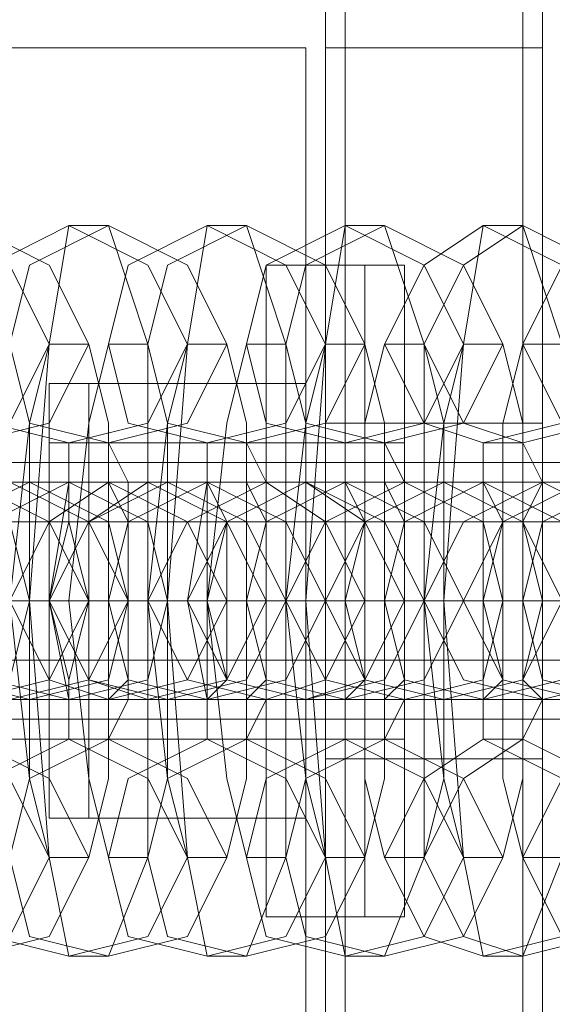
# Model space of a CAD drawing. Units: millimetres. Extents: x -3833 to 3831, y -2955 to 4645.
# Drawn here: x -2671 to -2656, y 834 to 861 of the extents above; entities that cross this region are included whole.
import ezdxf

# ---------------------------------------------------------------- set-up
doc = ezdxf.new("R2010")
doc.units = ezdxf.units.MM

# ---------------------------------------------------------------- blocks, each defined once
blk = doc.blocks.new('WMF0')
at = {"color": 27, "lineweight": 0}
for points in [[(154.3604, -300.3647), (154.1063, -300.3647), (154.1063, -299.8284)], [(154.3604, -300.3647), (154.3604, -299.8284)], [(154.0781, -299.8566), (154.0781, -302.4255)], [(154.0781, -300.3647), (154.0781, -299.8566)], [(154.0781, -301.9174), (154.0781, -300.3647), (154.0781, -299.8566)], [(154.3886, -302.4255), (154.3886, -299.8566)], [(154.3886, -299.8566), (154.3886, -300.3647)], [(154.3886, -300.3647), (154.3886, -299.8566)], [(154.0781, -300.3647), (154.1063, -300.3647)], [(154.0781, -301.9174), (154.0781, -300.3647)], [(154.3604, -301.9456), (154.1063, -301.9456), (154.1063, -300.3647)], [(154.3604, -300.3647), (154.3886, -300.3647)], [(154.3604, -301.9456), (154.3604, -300.3647)], [(154.3886, -300.3647), (154.3886, -301.9174)], [(154.3886, -302.4537), (154.3886, -301.9174), (154.3886, -300.3647)], [(153.9934, -301.6069), (153.9934, -301.4939), (153.9934, -301.1552), (153.9934, -300.8164), (153.9934, -300.6753)], [(154.1345, -300.6753), (153.9934, -300.6753)], [(154.0499, -301.6069), (154.0499, -301.4939), (154.0499, -301.1552), (154.0499, -300.8164), (154.0499, -300.6753)], [(154.191, -300.6753), (154.0499, -300.6753)], [(154.1345, -300.6753), (154.1345, -300.8164), (154.1345, -301.1552), (154.1345, -301.4939), (154.1345, -301.6069)], [(154.1345, -301.4939), (154.1345, -301.1552), (154.1345, -300.8164), (154.1345, -300.6753)], [(154.191, -300.6753), (154.191, -300.8164), (154.191, -301.1552), (154.191, -301.4939), (154.191, -301.6069)], [(154.191, -301.4939), (154.191, -301.1552), (154.191, -300.8164), (154.191, -300.6753)], [(153.9934, -300.8164), (153.9934, -301.1552), (153.9934, -301.4939), (153.9934, -301.6069)], [(154.0499, -300.8164), (154.0499, -301.1552), (154.0499, -301.4939), (154.0499, -301.6069)], [(153.6829, -301.4657), (153.6829, -301.381), (153.6829, -301.1552), (153.6829, -300.9293), (153.6829, -300.8447)], [(153.9934, -300.8447), (153.6829, -300.8447)], [(153.7393, -301.4657), (153.7393, -301.381), (153.7393, -301.1552), (153.7393, -300.9293), (153.7393, -300.8447)], [(154.0499, -300.8447), (153.7393, -300.8447)], [(153.9934, -301.4657), (153.9934, -301.381), (153.9934, -301.1552), (153.9934, -300.9293), (153.9934, -300.8447)], [(154.0499, -301.4657), (154.0499, -301.381), (154.0499, -301.1552), (154.0499, -300.9293), (154.0499, -300.8447)], [(154.3886, -300.9011), (154.0781, -300.9011)], [(153.6829, -300.9293), (153.6829, -301.1552), (153.6829, -301.381), (153.6829, -301.4657)], [(153.6829, -300.9293), (153.6829, -300.9858), (153.6829, -301.1552), (153.6829, -301.2963), (153.6829, -301.3528)], [(153.6829, -301.2963), (153.6829, -301.1552), (153.6829, -300.9858), (153.6829, -300.9293)], [(154.1345, -300.9293), (153.6829, -300.9293)], [(153.7393, -300.9293), (153.7393, -301.1552), (153.7393, -301.381), (153.7393, -301.4657)], [(153.7393, -300.9293), (153.7393, -300.9858), (153.7393, -301.1552), (153.7393, -301.2963), (153.7393, -301.3528)], [(153.7393, -301.2963), (153.7393, -301.1552), (153.7393, -300.9858), (153.7393, -300.9293)], [(154.191, -300.9293), (153.7393, -300.9293)], [(153.9934, -300.9293), (153.9934, -301.1552), (153.9934, -301.381), (153.9934, -301.4657)], [(154.0499, -300.9293), (154.0499, -301.1552), (154.0499, -301.381), (154.0499, -301.4657)], [(154.1345, -300.9293), (154.1345, -300.9858), (154.1345, -301.1552), (154.1345, -301.2963), (154.1345, -301.3528)], [(154.1345, -301.2963), (154.1345, -301.1552), (154.1345, -300.9858), (154.1345, -300.9293)], [(154.191, -300.9293), (154.191, -300.9858), (154.191, -301.1552), (154.191, -301.2963), (154.191, -301.3528)], [(154.191, -301.2963), (154.191, -301.1552), (154.191, -300.9858), (154.191, -300.9293)], [(151.1422, -301.1552), (154.0781, -301.1552)], [(154.1345, -301.1552), (153.6829, -301.1552)], [(154.1345, -301.1552), (153.6829, -301.1552)], [(153.9934, -301.1552), (153.6829, -301.1552)], [(153.9934, -301.1552), (153.6829, -301.1552)], [(154.191, -301.1552), (153.7393, -301.1552)], [(154.191, -301.1552), (153.7393, -301.1552)], [(154.0499, -301.1552), (153.7393, -301.1552)], [(154.0499, -301.1552), (153.7393, -301.1552)], [(154.1345, -301.1552), (153.9934, -301.1552)], [(154.1345, -301.1552), (153.9934, -301.1552)], [(154.191, -301.1552), (154.0499, -301.1552)], [(154.191, -301.1552), (154.0499, -301.1552)], [(154.3886, -301.1552), (154.0781, -301.1552)], [(154.3886, -301.1552), (154.0781, -301.1552)], [(154.1345, -301.3528), (153.6829, -301.3528)], [(154.191, -301.3528), (153.7393, -301.3528)], [(154.3886, -301.381), (154.0781, -301.381)], [(153.9934, -301.4657), (153.6829, -301.4657)], [(154.0499, -301.4657), (153.7393, -301.4657)], [(154.1345, -301.6069), (153.9934, -301.6069)], [(154.191, -301.6069), (154.0499, -301.6069)]]:
    blk.add_lwpolyline(points, dxfattribs=at)
at = {"color": 253, "lineweight": 0}
for points in [[(154.0499, -300.3647), (151.4245, -300.3647)], [(154.0499, -300.3647), (154.0499, -300.5906), (154.0499, -301.1552), (154.0499, -301.6915), (154.0499, -301.9456)], [(154.0499, -301.6915), (154.0499, -301.1552), (154.0499, -300.5906), (154.0499, -300.3647)], [(153.7111, -300.6188), (153.6829, -300.7882), (153.6546, -301.1552), (153.6829, -301.5222), (153.7111, -301.6633)], [(153.7676, -300.6188), (153.7111, -300.6188)], [(153.7676, -301.6633), (153.824, -301.5222), (153.824, -301.1552), (153.824, -300.7882), (153.7676, -300.6188)], [(153.9087, -300.6188), (153.8805, -300.7882), (153.8522, -301.1552), (153.8805, -301.5222), (153.9087, -301.6633)], [(153.9652, -300.6188), (153.9087, -300.6188)], [(153.9652, -301.6633), (154.0216, -301.5222), (154.0216, -301.1552), (154.0216, -300.7882), (153.9652, -300.6188)], [(154.1063, -300.6188), (154.0781, -300.7882), (154.0499, -301.1552), (154.0781, -301.5222), (154.1063, -301.6633)], [(154.1628, -300.6188), (154.1063, -300.6188)], [(154.1628, -301.6633), (154.2192, -301.5222), (154.2192, -301.1552), (154.2192, -300.7882), (154.1628, -300.6188)], [(154.3039, -300.6188), (154.2757, -300.7882), (154.2475, -301.1552), (154.2757, -301.5222), (154.3039, -301.6633)], [(154.3604, -300.6188), (154.3039, -300.6188)], [(154.3604, -301.6633), (154.4168, -301.5222), (154.4168, -301.1552), (154.4168, -300.7882), (154.3604, -300.6188)], [(153.6264, -301.5222), (153.6546, -301.4092), (153.6546, -301.1552), (153.6546, -300.9011), (153.6264, -300.7882)], [(153.6829, -300.7882), (153.6546, -300.9011), (153.6264, -301.1552), (153.6546, -301.4092), (153.6829, -301.5222)], [(153.7393, -300.7882), (153.6829, -300.7882)], [(153.7676, -300.7882), (153.7393, -300.9011), (153.7111, -301.1552), (153.7393, -301.4092), (153.7676, -301.5222)], [(153.7393, -301.5222), (153.7676, -301.4092), (153.7676, -301.1552), (153.7676, -300.9011), (153.7393, -300.7882)], [(153.824, -300.7882), (153.7676, -300.7882)], [(153.8805, -300.7882), (153.8522, -300.9011), (153.824, -301.1552), (153.8522, -301.4092), (153.8805, -301.5222)], [(153.824, -301.5222), (153.8522, -301.4092), (153.8522, -301.1552), (153.8522, -300.9011), (153.824, -300.7882)], [(153.9369, -300.7882), (153.8805, -300.7882)], [(153.9652, -300.7882), (153.9369, -300.9011), (153.9087, -301.1552), (153.9369, -301.4092), (153.9652, -301.5222)], [(153.9369, -301.5222), (153.9652, -301.4092), (153.9652, -301.1552), (153.9652, -300.9011), (153.9369, -300.7882)], [(154.0216, -300.7882), (153.9652, -300.7882)], [(154.0216, -301.5222), (154.0499, -301.4092), (154.0499, -301.1552), (154.0499, -300.9011), (154.0216, -300.7882)], [(154.0781, -300.7882), (154.0499, -300.9011), (154.0216, -301.1552), (154.0499, -301.4092), (154.0781, -301.5222)], [(154.1345, -300.7882), (154.0781, -300.7882)], [(154.1628, -300.7882), (154.1345, -300.9011), (154.1345, -301.1552), (154.1345, -301.4092), (154.1628, -301.5222)], [(154.1345, -301.5222), (154.1628, -301.4092), (154.1628, -301.1552), (154.1628, -300.9011), (154.1345, -300.7882)], [(154.2192, -300.7882), (154.1628, -300.7882)], [(154.2757, -300.7882), (154.2475, -300.9011), (154.2192, -301.1552), (154.2475, -301.4092), (154.2757, -301.5222)], [(154.2192, -301.5222), (154.2475, -301.4092), (154.2475, -301.1552), (154.2475, -300.9011), (154.2192, -300.7882)], [(154.3321, -300.7882), (154.2757, -300.7882)], [(154.3321, -301.5222), (154.3604, -301.4092), (154.3604, -301.1552), (154.3604, -300.9011), (154.3321, -300.7882)], [(154.3604, -300.7882), (154.3321, -300.9011), (154.3321, -301.1552), (154.3321, -301.4092), (154.3604, -301.5222)], [(154.4168, -300.7882), (154.3604, -300.7882)], [(153.7111, -300.9293), (153.7111, -300.9858), (153.6829, -301.1552), (153.7111, -301.2963), (153.7111, -301.3528)], [(153.7676, -300.9293), (153.7111, -300.9293)], [(153.7676, -301.3528), (153.7958, -301.2963), (153.7958, -301.1552), (153.7958, -300.9858), (153.7676, -300.9293)], [(153.9087, -300.9293), (153.9087, -300.9858), (153.8805, -301.1552), (153.9087, -301.2963), (153.9087, -301.3528)], [(153.9652, -300.9293), (153.9087, -300.9293)], [(153.9652, -301.3528), (153.9934, -301.2963), (153.9934, -301.1552), (153.9934, -300.9858), (153.9652, -300.9293)], [(154.1063, -300.9293), (154.1063, -300.9858), (154.1063, -301.1552), (154.1063, -301.2963), (154.1063, -301.3528)], [(154.1628, -300.9293), (154.1063, -300.9293)], [(154.1628, -301.3528), (154.191, -301.2963), (154.191, -301.1552), (154.191, -300.9858), (154.1628, -300.9293)], [(154.3039, -300.9293), (154.3039, -300.9858), (154.3039, -301.1552), (154.3039, -301.2963), (154.3039, -301.3528)], [(154.3604, -300.9293), (154.3039, -300.9293)], [(154.3604, -301.3528), (154.3886, -301.2963), (154.3886, -301.1552), (154.3886, -300.9858), (154.3604, -300.9293)], [(154.0499, -300.9576), (153.0053, -300.9576)], [(154.0499, -301.3528), (154.0499, -301.2963), (154.0499, -301.1552), (154.0499, -301.014), (154.0499, -300.9576)], [(153.0618, -300.9858), (153.1183, -300.9858), (153.3723, -300.9858), (153.6546, -300.9858), (153.7676, -300.9858)], [(153.824, -300.9858), (153.7676, -300.9858), (153.5135, -300.9858), (153.2312, -300.9858), (153.1183, -300.9858)], [(153.2594, -300.9858), (153.3441, -300.9858), (153.5699, -300.9858), (153.8522, -300.9858), (153.9934, -300.9858)], [(154.0499, -300.9858), (153.9652, -300.9858), (153.7111, -300.9858), (153.457, -300.9858), (153.3159, -300.9858)], [(153.457, -300.9858), (153.5417, -300.9858), (153.7676, -300.9858), (154.0499, -300.9858), (154.191, -300.9858)], [(154.2475, -300.9858), (154.1628, -300.9858), (153.9087, -300.9858), (153.6546, -300.9858), (153.5135, -300.9858)], [(153.6546, -300.9858), (153.7393, -300.9858), (153.9652, -300.9858), (154.2475, -300.9858), (154.3886, -300.9858)], [(153.7111, -300.9858), (153.6546, -300.9858)], [(154.4451, -300.9858), (154.3604, -300.9858), (154.1063, -300.9858), (153.8522, -300.9858), (153.7111, -300.9858)], [(153.7676, -300.9858), (153.824, -300.9858)], [(153.8522, -300.9858), (153.9369, -300.9858), (154.1628, -300.9858), (154.4451, -300.9858), (154.5862, -300.9858)], [(153.9087, -300.9858), (153.8522, -300.9858)], [(154.6427, -300.9858), (154.558, -300.9858), (154.3039, -300.9858), (154.0499, -300.9858), (153.9087, -300.9858)], [(153.9934, -300.9858), (154.0499, -300.9858)], [(154.0499, -300.9858), (154.1345, -300.9858), (154.3886, -300.9858), (154.6427, -300.9858), (154.7838, -300.9858)], [(154.1063, -300.9858), (154.0499, -300.9858)], [(154.8403, -300.9858), (154.7556, -300.9858), (154.5015, -300.9858), (154.2475, -300.9858), (154.1063, -300.9858)], [(154.191, -300.9858), (154.2475, -300.9858)], [(154.2475, -300.9858), (154.3321, -300.9858), (154.5862, -300.9858), (154.8403, -300.9858), (154.9814, -300.9858)], [(154.3039, -300.9858), (154.2475, -300.9858)], [(155.0379, -300.9858), (154.9532, -300.9858), (154.6991, -300.9858), (154.4451, -300.9858), (154.3039, -300.9858)], [(154.3886, -300.9858), (154.4451, -300.9858)], [(154.0499, -301.014), (154.0499, -301.1552), (154.0499, -301.2963), (154.0499, -301.3528)], [(152.6948, -301.1552), (152.8077, -301.1552), (153.1465, -301.1552), (153.5417, -301.1552), (153.7393, -301.1552)], [(153.7958, -301.1552), (153.6829, -301.1552), (153.3159, -301.1552), (152.9489, -301.1552), (152.7513, -301.1552)], [(152.8924, -301.1552), (153.0053, -301.1552), (153.3723, -301.1552), (153.7393, -301.1552), (153.9369, -301.1552)], [(153.9934, -301.1552), (153.8805, -301.1552), (153.5417, -301.1552), (153.1465, -301.1552), (152.9489, -301.1552)], [(154.0499, -301.1552), (152.9489, -301.1552)], [(154.0499, -301.1552), (152.9489, -301.1552)], [(153.09, -301.1552), (153.203, -301.1552), (153.5699, -301.1552), (153.9369, -301.1552), (154.1345, -301.1552)], [(154.0499, -301.1552), (153.09, -301.1552)], [(154.0499, -301.1552), (153.09, -301.1552)], [(154.191, -301.1552), (154.0781, -301.1552), (153.7393, -301.1552), (153.3441, -301.1552), (153.1465, -301.1552)], [(153.6829, -301.1552), (153.6264, -301.1552), (153.4853, -301.1552), (153.3441, -301.1552), (153.2594, -301.1552)], [(153.2876, -301.1552), (153.4006, -301.1552), (153.7676, -301.1552), (154.1345, -301.1552), (154.3321, -301.1552)], [(154.3886, -301.1552), (154.2757, -301.1552), (153.9369, -301.1552), (153.5417, -301.1552), (153.3441, -301.1552)], [(153.4006, -301.1552), (153.457, -301.1552), (153.5982, -301.1552), (153.7393, -301.1552), (153.824, -301.1552)], [(153.7676, -301.1552), (153.7111, -301.1552), (153.6264, -301.1552), (153.5135, -301.1552), (153.457, -301.1552)], [(153.8805, -301.1552), (153.824, -301.1552), (153.6829, -301.1552), (153.5417, -301.1552), (153.457, -301.1552)], [(153.4853, -301.1552), (153.5982, -301.1552), (153.9652, -301.1552), (154.3321, -301.1552), (154.5298, -301.1552)], [(153.5135, -301.1552), (153.5699, -301.1552), (153.6829, -301.1552), (153.7958, -301.1552), (153.824, -301.1552)], [(153.7958, -301.1552), (153.6829, -301.1552), (153.5699, -301.1552), (153.5135, -301.1552)], [(153.5135, -301.1552), (153.6264, -301.1552), (153.7111, -301.1552), (153.7676, -301.1552)], [(154.5862, -301.1552), (154.4733, -301.1552), (154.1345, -301.1552), (153.7393, -301.1552), (153.5417, -301.1552)], [(153.5982, -301.1552), (153.6546, -301.1552), (153.7958, -301.1552), (153.9369, -301.1552), (154.0216, -301.1552)], [(153.6546, -301.1552), (153.5982, -301.1552)], [(153.6264, -301.1552), (153.6829, -301.1552)], [(153.9652, -301.1552), (153.9369, -301.1552), (153.824, -301.1552), (153.7111, -301.1552), (153.6546, -301.1552)], [(154.0781, -301.1552), (154.0499, -301.1552), (153.9087, -301.1552), (153.7393, -301.1552), (153.6546, -301.1552)], [(153.6829, -301.1552), (153.7958, -301.1552), (154.1628, -301.1552), (154.558, -301.1552), (154.7274, -301.1552)], [(153.7676, -301.1552), (153.6829, -301.1552)], [(153.7111, -301.1552), (153.824, -301.1552), (153.9369, -301.1552), (153.9652, -301.1552)], [(153.7111, -301.1552), (153.7676, -301.1552), (153.8805, -301.1552), (153.9934, -301.1552), (154.0216, -301.1552)], [(153.9934, -301.1552), (153.8805, -301.1552), (153.7676, -301.1552), (153.7111, -301.1552)], [(153.7393, -301.1552), (153.7958, -301.1552)], [(154.7838, -301.1552), (154.6709, -301.1552), (154.3321, -301.1552), (153.9369, -301.1552), (153.7676, -301.1552)], [(153.7958, -301.1552), (153.8522, -301.1552), (153.9934, -301.1552), (154.1345, -301.1552), (154.2192, -301.1552)], [(153.8522, -301.1552), (153.7958, -301.1552)], [(153.824, -301.1552), (153.8805, -301.1552)], [(154.2757, -301.1552), (154.2475, -301.1552), (154.1063, -301.1552), (153.9369, -301.1552), (153.8522, -301.1552)], [(154.1628, -301.1552), (154.1345, -301.1552), (154.0216, -301.1552), (153.9087, -301.1552), (153.8522, -301.1552)], [(153.9087, -301.1552), (153.9652, -301.1552), (154.0781, -301.1552), (154.191, -301.1552), (154.2475, -301.1552)], [(154.191, -301.1552), (154.0781, -301.1552), (153.9652, -301.1552), (153.9087, -301.1552)], [(153.9087, -301.1552), (154.0216, -301.1552), (154.3604, -301.1552), (154.7556, -301.1552), (154.925, -301.1552)], [(153.9652, -301.1552), (153.9087, -301.1552)], [(153.9087, -301.1552), (154.0216, -301.1552), (154.1345, -301.1552), (154.1628, -301.1552)], [(153.9369, -301.1552), (153.9934, -301.1552)], [(154.9814, -301.1552), (154.8685, -301.1552), (154.5298, -301.1552), (154.1345, -301.1552), (153.9652, -301.1552)], [(154.0216, -301.1552), (154.0499, -301.1552), (154.191, -301.1552), (154.3604, -301.1552), (154.4168, -301.1552)], [(154.0781, -301.1552), (154.0216, -301.1552)], [(154.0216, -301.1552), (154.0781, -301.1552)], [(154.3604, -301.1552), (154.3321, -301.1552), (154.2192, -301.1552), (154.1063, -301.1552), (154.0499, -301.1552)], [(154.4733, -301.1552), (154.4451, -301.1552), (154.3039, -301.1552), (154.1345, -301.1552), (154.0781, -301.1552)], [(154.1063, -301.1552), (154.2192, -301.1552), (154.3321, -301.1552), (154.3604, -301.1552)], [(154.1063, -301.1552), (154.1628, -301.1552), (154.2757, -301.1552), (154.3886, -301.1552), (154.4451, -301.1552)], [(154.3886, -301.1552), (154.2757, -301.1552), (154.1628, -301.1552), (154.1063, -301.1552)], [(154.1063, -301.1552), (154.2192, -301.1552), (154.558, -301.1552), (154.9532, -301.1552), (155.1226, -301.1552)], [(154.1628, -301.1552), (154.1063, -301.1552)], [(154.1345, -301.1552), (154.191, -301.1552)], [(155.2073, -301.1552), (155.0944, -301.1552), (154.7274, -301.1552), (154.3321, -301.1552), (154.1628, -301.1552)], [(154.2192, -301.1552), (154.2757, -301.1552)], [(154.2192, -301.1552), (154.2475, -301.1552), (154.3886, -301.1552), (154.558, -301.1552), (154.6144, -301.1552)], [(154.2757, -301.1552), (154.2192, -301.1552)], [(154.558, -301.1552), (154.5298, -301.1552), (154.4168, -301.1552), (154.3039, -301.1552), (154.2475, -301.1552)], [(154.6709, -301.1552), (154.6427, -301.1552), (154.5015, -301.1552), (154.3321, -301.1552), (154.2757, -301.1552)], [(154.3039, -301.1552), (154.4168, -301.1552), (154.5298, -301.1552), (154.558, -301.1552)], [(154.3039, -301.1552), (154.4168, -301.1552), (154.7556, -301.1552), (155.1508, -301.1552), (155.3484, -301.1552)], [(154.3604, -301.1552), (154.3039, -301.1552)], [(154.3321, -301.1552), (154.3604, -301.1552), (154.4733, -301.1552), (154.5862, -301.1552), (154.6427, -301.1552)], [(154.5862, -301.1552), (154.4733, -301.1552), (154.3604, -301.1552), (154.3321, -301.1552)], [(154.3321, -301.1552), (154.3886, -301.1552)], [(155.4049, -301.1552), (155.292, -301.1552), (154.925, -301.1552), (154.558, -301.1552), (154.3604, -301.1552)], [(153.0618, -301.2963), (153.1183, -301.2963), (153.3723, -301.2963), (153.6546, -301.2963), (153.7676, -301.2963)], [(153.824, -301.2963), (153.7676, -301.2963), (153.5135, -301.2963), (153.2312, -301.2963), (153.1183, -301.2963)], [(153.2594, -301.2963), (153.3441, -301.2963), (153.5699, -301.2963), (153.8522, -301.2963), (153.9934, -301.2963)], [(154.0499, -301.2963), (153.9652, -301.2963), (153.7111, -301.2963), (153.457, -301.2963), (153.3159, -301.2963)], [(153.457, -301.2963), (153.5417, -301.2963), (153.7676, -301.2963), (154.0499, -301.2963), (154.191, -301.2963)], [(154.2475, -301.2963), (154.1628, -301.2963), (153.9087, -301.2963), (153.6546, -301.2963), (153.5135, -301.2963)], [(153.6546, -301.2963), (153.7393, -301.2963), (153.9652, -301.2963), (154.2475, -301.2963), (154.3886, -301.2963)], [(153.7111, -301.2963), (153.6546, -301.2963)], [(154.4451, -301.2963), (154.3604, -301.2963), (154.1063, -301.2963), (153.8522, -301.2963), (153.7111, -301.2963)], [(153.7676, -301.2963), (153.824, -301.2963)], [(153.8522, -301.2963), (153.9369, -301.2963), (154.1628, -301.2963), (154.4451, -301.2963), (154.5862, -301.2963)], [(153.9087, -301.2963), (153.8522, -301.2963)], [(154.6427, -301.2963), (154.558, -301.2963), (154.3039, -301.2963), (154.0499, -301.2963), (153.9087, -301.2963)], [(153.9934, -301.2963), (154.0499, -301.2963)], [(154.0499, -301.2963), (154.1345, -301.2963), (154.3886, -301.2963), (154.6427, -301.2963), (154.7838, -301.2963)], [(154.1063, -301.2963), (154.0499, -301.2963)], [(154.8403, -301.2963), (154.7556, -301.2963), (154.5015, -301.2963), (154.2475, -301.2963), (154.1063, -301.2963)], [(154.191, -301.2963), (154.2475, -301.2963)], [(154.2475, -301.2963), (154.3321, -301.2963), (154.5862, -301.2963), (154.8403, -301.2963), (154.9814, -301.2963)], [(154.3039, -301.2963), (154.2475, -301.2963)], [(155.0379, -301.2963), (154.9532, -301.2963), (154.6991, -301.2963), (154.4451, -301.2963), (154.3039, -301.2963)], [(154.3886, -301.2963), (154.4451, -301.2963)], [(154.0499, -301.3528), (153.0053, -301.3528)], [(153.7111, -301.3528), (153.7676, -301.3528)], [(153.9087, -301.3528), (153.9652, -301.3528)], [(154.1063, -301.3528), (154.1628, -301.3528)], [(154.3039, -301.3528), (154.3604, -301.3528)], [(153.6829, -301.5222), (153.7393, -301.5222)], [(153.7676, -301.5222), (153.824, -301.5222)], [(153.8805, -301.5222), (153.9369, -301.5222)], [(153.9652, -301.5222), (154.0216, -301.5222)], [(154.0781, -301.5222), (154.1345, -301.5222)], [(154.1628, -301.5222), (154.2192, -301.5222)], [(154.2757, -301.5222), (154.3321, -301.5222)], [(154.3604, -301.5222), (154.4168, -301.5222)], [(153.7111, -301.6633), (153.7676, -301.6633)], [(153.9087, -301.6633), (153.9652, -301.6633)], [(154.1063, -301.6633), (154.1628, -301.6633)], [(154.3039, -301.6633), (154.3604, -301.6633)]]:
    blk.add_lwpolyline(points, dxfattribs=at)
for points in [[(153.5135, -300.9293), (153.6264, -300.9011), (153.6829, -300.7882), (153.6264, -300.6753), (153.5135, -300.6188), (153.4006, -300.6753), (153.3723, -300.7882), (153.4006, -300.9011), (153.5135, -300.9293)], [(153.5699, -300.9293), (153.6829, -300.9011), (153.7393, -300.7882), (153.6829, -300.6753), (153.5699, -300.6188), (153.457, -300.6753), (153.4288, -300.7882), (153.457, -300.9011), (153.5699, -300.9293)], [(153.7111, -300.9293), (153.824, -300.9011), (153.8805, -300.7882), (153.824, -300.6753), (153.7111, -300.6188), (153.5982, -300.6753), (153.5699, -300.7882), (153.5982, -300.9011), (153.7111, -300.9293)], [(153.7676, -300.9293), (153.8805, -300.9011), (153.9369, -300.7882), (153.8805, -300.6753), (153.7676, -300.6188), (153.6546, -300.6753), (153.6264, -300.7882), (153.6546, -300.9011), (153.7676, -300.9293)], [(153.9087, -300.9293), (154.0216, -300.9011), (154.0781, -300.7882), (154.0216, -300.6753), (153.9087, -300.6188), (153.7958, -300.6753), (153.7676, -300.7882), (153.7958, -300.9011), (153.9087, -300.9293)], [(153.9652, -300.9293), (154.0781, -300.9011), (154.1345, -300.7882), (154.0781, -300.6753), (153.9652, -300.6188), (153.8522, -300.6753), (153.824, -300.7882), (153.8522, -300.9011), (153.9652, -300.9293)], [(154.1063, -300.9293), (154.2192, -300.9011), (154.2757, -300.7882), (154.2192, -300.6753), (154.1063, -300.6188), (153.9934, -300.6753), (153.9652, -300.7882), (153.9934, -300.9011), (154.1063, -300.9293)], [(154.1628, -300.9293), (154.2757, -300.9011), (154.3321, -300.7882), (154.2757, -300.6753), (154.1628, -300.6188), (154.0499, -300.6753), (154.0216, -300.7882), (154.0499, -300.9011), (154.1628, -300.9293)], [(154.3039, -300.9293), (154.4168, -300.9011), (154.4733, -300.7882), (154.4168, -300.6753), (154.3039, -300.6188), (154.2192, -300.6753), (154.1628, -300.7882), (154.2192, -300.9011), (154.3039, -300.9293)], [(154.3604, -300.9293), (154.4733, -300.9011), (154.5298, -300.7882), (154.4733, -300.6753), (154.3604, -300.6188), (154.2757, -300.6753), (154.2192, -300.7882), (154.2757, -300.9011), (154.3604, -300.9293)], [(154.5298, -300.9293), (154.6144, -300.9011), (154.6709, -300.7882), (154.6144, -300.6753), (154.5298, -300.6188), (154.4168, -300.6753), (154.3604, -300.7882), (154.4168, -300.9011), (154.5298, -300.9293)], [(153.5135, -301.2963), (153.6264, -301.2681), (153.6546, -301.1552), (153.6264, -301.0423), (153.5135, -300.9858), (153.4006, -301.0423), (153.3441, -301.1552), (153.4006, -301.2681), (153.5135, -301.2963)], [(153.5699, -300.9858), (153.6829, -301.0423), (153.7393, -301.1552), (153.6829, -301.2681), (153.5699, -301.2963), (153.457, -301.2681), (153.4288, -301.1552), (153.457, -301.0423), (153.5699, -300.9858)], [(153.6264, -300.9858), (153.7393, -301.0423), (153.7958, -301.1552), (153.7393, -301.2681), (153.6264, -301.2963), (153.5135, -301.2681), (153.4853, -301.1552), (153.5135, -301.0423), (153.6264, -300.9858)], [(153.6546, -301.2963), (153.7676, -301.2681), (153.7958, -301.1552), (153.7676, -301.0423), (153.6546, -300.9858), (153.5417, -301.0423), (153.4853, -301.1552), (153.5417, -301.2681), (153.6546, -301.2963)], [(153.7111, -301.2963), (153.824, -301.2681), (153.8522, -301.1552), (153.824, -301.0423), (153.7111, -300.9858), (153.5982, -301.0423), (153.5417, -301.1552), (153.5982, -301.2681), (153.7111, -301.2963)], [(153.7676, -300.9858), (153.8805, -301.0423), (153.9369, -301.1552), (153.8805, -301.2681), (153.7676, -301.2963), (153.6829, -301.2681), (153.6264, -301.1552), (153.6829, -301.0423), (153.7676, -300.9858)], [(153.824, -300.9858), (153.9369, -301.0423), (153.9934, -301.1552), (153.9369, -301.2681), (153.824, -301.2963), (153.7393, -301.2681), (153.6829, -301.1552), (153.7393, -301.0423), (153.824, -300.9858)], [(153.7111, -300.9858), (153.7111, -301.0423), (153.6829, -301.1552), (153.7111, -301.2681), (153.7111, -301.2963), (153.7111, -301.2681), (153.7393, -301.1552), (153.7111, -301.0423), (153.7111, -300.9858)], [(153.8522, -301.2963), (153.9652, -301.2681), (154.0216, -301.1552), (153.9652, -301.0423), (153.8522, -300.9858), (153.7393, -301.0423), (153.6829, -301.1552), (153.7393, -301.2681), (153.8522, -301.2963)], [(153.9087, -301.2963), (154.0216, -301.2681), (154.0781, -301.1552), (154.0216, -301.0423), (153.9087, -300.9858), (153.7958, -301.0423), (153.7676, -301.1552), (153.7958, -301.2681), (153.9087, -301.2963)], [(153.7676, -301.2963), (153.7676, -301.2681), (153.7676, -301.1552), (153.7676, -301.0423), (153.7676, -300.9858), (153.7958, -301.0423), (153.7958, -301.1552), (153.7958, -301.2681), (153.7676, -301.2963)], [(153.9934, -300.9858), (154.0781, -301.0423), (154.1345, -301.1552), (154.0781, -301.2681), (153.9934, -301.2963), (153.8805, -301.2681), (153.824, -301.1552), (153.8805, -301.0423), (153.9934, -300.9858)], [(154.0499, -300.9858), (154.1345, -301.0423), (154.191, -301.1552), (154.1345, -301.2681), (154.0499, -301.2963), (153.9369, -301.2681), (153.8805, -301.1552), (153.9369, -301.0423), (154.0499, -300.9858)], [(154.0499, -301.2963), (154.1628, -301.2681), (154.2192, -301.1552), (154.1628, -301.0423), (154.0499, -300.9858), (153.9369, -301.0423), (153.9087, -301.1552), (153.9369, -301.2681), (154.0499, -301.2963)], [(153.9087, -300.9858), (153.9087, -301.0423), (153.9087, -301.1552), (153.9087, -301.2681), (153.9087, -301.2963), (153.9369, -301.2681), (153.9369, -301.1552), (153.9369, -301.0423), (153.9087, -300.9858)], [(153.9652, -301.2963), (153.9652, -301.2681), (153.9652, -301.1552), (153.9652, -301.0423), (153.9652, -300.9858), (153.9934, -301.0423), (153.9934, -301.1552), (153.9934, -301.2681), (153.9652, -301.2963)], [(154.1063, -301.2963), (154.2192, -301.2681), (154.2757, -301.1552), (154.2192, -301.0423), (154.1063, -300.9858), (153.9934, -301.0423), (153.9652, -301.1552), (153.9934, -301.2681), (154.1063, -301.2963)], [(154.191, -300.9858), (154.3039, -301.0423), (154.3321, -301.1552), (154.3039, -301.2681), (154.191, -301.2963), (154.0781, -301.2681), (154.0216, -301.1552), (154.0781, -301.0423), (154.191, -300.9858)], [(154.2475, -300.9858), (154.3604, -301.0423), (154.3886, -301.1552), (154.3604, -301.2681), (154.2475, -301.2963), (154.1345, -301.2681), (154.0781, -301.1552), (154.1345, -301.0423), (154.2475, -300.9858)], [(154.1063, -300.9858), (154.1063, -301.0423), (154.1063, -301.1552), (154.1063, -301.2681), (154.1063, -301.2963), (154.1345, -301.2681), (154.1345, -301.1552), (154.1345, -301.0423), (154.1063, -300.9858)], [(154.2475, -301.2963), (154.3604, -301.2681), (154.4168, -301.1552), (154.3604, -301.0423), (154.2475, -300.9858), (154.1345, -301.0423), (154.1063, -301.1552), (154.1345, -301.2681), (154.2475, -301.2963)], [(154.1628, -301.2963), (154.1628, -301.2681), (154.1628, -301.1552), (154.1628, -301.0423), (154.1628, -300.9858), (154.191, -301.0423), (154.191, -301.1552), (154.191, -301.2681), (154.1628, -301.2963)], [(154.3039, -301.2963), (154.4168, -301.2681), (154.4733, -301.1552), (154.4168, -301.0423), (154.3039, -300.9858), (154.191, -301.0423), (154.1628, -301.1552), (154.191, -301.2681), (154.3039, -301.2963)], [(154.3886, -300.9858), (154.5015, -301.0423), (154.5298, -301.1552), (154.5015, -301.2681), (154.3886, -301.2963), (154.2757, -301.2681), (154.2192, -301.1552), (154.2757, -301.0423), (154.3886, -300.9858)], [(154.4451, -300.9858), (154.558, -301.0423), (154.5862, -301.1552), (154.558, -301.2681), (154.4451, -301.2963), (154.3321, -301.2681), (154.2757, -301.1552), (154.3321, -301.0423), (154.4451, -300.9858)], [(154.3039, -300.9858), (154.3039, -301.0423), (154.3039, -301.1552), (154.3039, -301.2681), (154.3039, -301.2963), (154.3321, -301.2681), (154.3321, -301.1552), (154.3321, -301.0423), (154.3039, -300.9858)], [(154.4451, -301.2963), (154.558, -301.2681), (154.6144, -301.1552), (154.558, -301.0423), (154.4451, -300.9858), (154.3321, -301.0423), (154.3039, -301.1552), (154.3321, -301.2681), (154.4451, -301.2963)], [(154.3886, -301.2963), (154.3604, -301.2681), (154.3604, -301.1552), (154.3604, -301.0423), (154.3886, -300.9858), (154.3886, -301.0423), (154.3886, -301.1552), (154.3886, -301.2681), (154.3886, -301.2963)], [(154.5015, -301.2963), (154.6144, -301.2681), (154.6709, -301.1552), (154.6144, -301.0423), (154.5015, -300.9858), (154.3886, -301.0423), (154.3604, -301.1552), (154.3886, -301.2681), (154.5015, -301.2963)], [(153.5135, -301.3528), (153.6264, -301.4092), (153.6829, -301.5222), (153.6264, -301.6351), (153.5135, -301.6633), (153.4006, -301.6351), (153.3723, -301.5222), (153.4006, -301.4092), (153.5135, -301.3528)], [(153.5699, -301.3528), (153.6829, -301.4092), (153.7393, -301.5222), (153.6829, -301.6351), (153.5699, -301.6633), (153.457, -301.6351), (153.4288, -301.5222), (153.457, -301.4092), (153.5699, -301.3528)], [(153.7111, -301.3528), (153.824, -301.4092), (153.8805, -301.5222), (153.824, -301.6351), (153.7111, -301.6633), (153.5982, -301.6351), (153.5699, -301.5222), (153.5982, -301.4092), (153.7111, -301.3528)], [(153.7676, -301.3528), (153.8805, -301.4092), (153.9369, -301.5222), (153.8805, -301.6351), (153.7676, -301.6633), (153.6546, -301.6351), (153.6264, -301.5222), (153.6546, -301.4092), (153.7676, -301.3528)], [(153.9087, -301.3528), (154.0216, -301.4092), (154.0781, -301.5222), (154.0216, -301.6351), (153.9087, -301.6633), (153.7958, -301.6351), (153.7676, -301.5222), (153.7958, -301.4092), (153.9087, -301.3528)], [(153.9652, -301.3528), (154.0781, -301.4092), (154.1345, -301.5222), (154.0781, -301.6351), (153.9652, -301.6633), (153.8522, -301.6351), (153.824, -301.5222), (153.8522, -301.4092), (153.9652, -301.3528)], [(154.1063, -301.3528), (154.2192, -301.4092), (154.2757, -301.5222), (154.2192, -301.6351), (154.1063, -301.6633), (153.9934, -301.6351), (153.9652, -301.5222), (153.9934, -301.4092), (154.1063, -301.3528)], [(154.1628, -301.3528), (154.2757, -301.4092), (154.3321, -301.5222), (154.2757, -301.6351), (154.1628, -301.6633), (154.0499, -301.6351), (154.0216, -301.5222), (154.0499, -301.4092), (154.1628, -301.3528)], [(154.3039, -301.3528), (154.4168, -301.4092), (154.4733, -301.5222), (154.4168, -301.6351), (154.3039, -301.6633), (154.2192, -301.6351), (154.1628, -301.5222), (154.2192, -301.4092), (154.3039, -301.3528)], [(154.3604, -301.3528), (154.4733, -301.4092), (154.5298, -301.5222), (154.4733, -301.6351), (154.3604, -301.6633), (154.2757, -301.6351), (154.2192, -301.5222), (154.2757, -301.4092), (154.3604, -301.3528)], [(154.5298, -301.3528), (154.6144, -301.4092), (154.6709, -301.5222), (154.6144, -301.6351), (154.5298, -301.6633), (154.4168, -301.6351), (154.3604, -301.5222), (154.4168, -301.4092), (154.5298, -301.3528)]]:
    blk.add_lwpolyline(points, close=True, dxfattribs=at)
at = {"color": 27, "lineweight": 0}
for points in [[(154.0781, -300.9011), (154.0781, -300.9858), (154.0781, -301.1552), (154.0781, -301.3246), (154.0781, -301.381), (154.0781, -301.3246), (154.0781, -301.1552), (154.0781, -300.9858), (154.0781, -300.9011)], [(154.3886, -301.381), (154.3886, -301.3246), (154.3886, -301.1552), (154.3886, -300.9858), (154.3886, -300.9011), (154.3886, -300.9858), (154.3886, -301.1552), (154.3886, -301.3246), (154.3886, -301.381)]]:
    blk.add_lwpolyline(points, close=True, dxfattribs=at)
at = {"color": 251, "lineweight": 0}
for points in [[(154.9814, -300.9576), (150.8034, -300.9576)], [(155.0379, -300.9576), (150.8599, -300.9576)], [(154.9814, -301.0423), (150.8034, -301.0423)], [(155.0379, -301.0423), (150.8599, -301.0423)], [(154.9814, -301.2399), (150.8034, -301.2399)], [(155.0379, -301.2399), (150.8599, -301.2399)], [(154.9814, -301.3246), (150.8034, -301.3246)], [(155.0379, -301.3246), (150.8599, -301.3246)]]:
    blk.add_lwpolyline(points, dxfattribs=at)
at = {"color": 5, "lineweight": 0}
blk.add_lwpolyline([(151.5656, -301.1552), (154.1628, -301.1552)], dxfattribs=at)

msp = doc.modelspace()

# ---------------------------------------------------------------- block references
at = {"xscale": 19.10681900000054, "yscale": 19.10681899999963, "zscale": 19.106819}
msp.add_blockref('WMF0', (-5606.327, 6598.788), dxfattribs=at)

doc.saveas('drawing.dxf')
